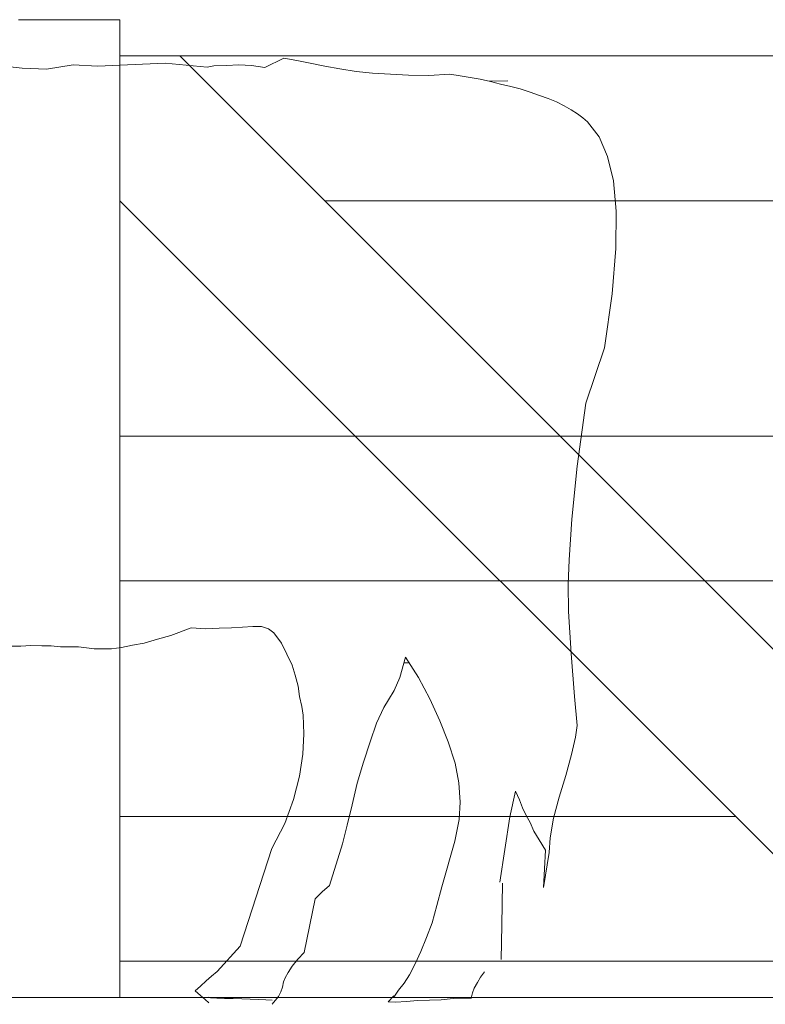
# Model space of a CAD drawing. Units: millimetres. Extents: x 23574 to 73810, y 9783 to 60209.
# Drawn here: x 54814 to 54917, y 58021 to 58156 of the extents above; entities that cross this region are included whole.
import ezdxf

# ---------------------------------------------------------------- set-up
doc = ezdxf.new("R2010")
doc.units = ezdxf.units.MM
doc.layers.add('pogled', color=7, linetype='Continuous', lineweight=5, true_color=0x8db1c3)

msp = doc.modelspace()

# ---------------------------------------------------------------- linework, layer by layer
at = {"layer": 'pogled'}
for p, q in [((54850.21, 58151.17), (54847.591, 58149.878)), ((54850.21, 58151.17), (54847.591, 58149.878)), ((54850.21, 58151.17), (54847.591, 58149.878)), ((54850.21, 58151.17), (54847.591, 58149.878)), ((54852.039, 58150.824), (54850.21, 58151.17)), ((54852.039, 58150.824), (54850.21, 58151.17)), ((54852.039, 58150.824), (54850.21, 58151.17)), ((54852.039, 58150.824), (54850.21, 58151.17)), ((54814.106, 58149.768), (54810.659, 58150.133)), ((54814.106, 58149.768), (54810.659, 58150.133)), ((54814.106, 58149.768), (54810.659, 58150.133)), ((54814.106, 58149.768), (54810.659, 58150.133)), ((54817.448, 58149.62), (54814.106, 58149.768)), ((54817.448, 58149.62), (54814.106, 58149.768)), ((54817.448, 58149.62), (54814.106, 58149.768)), ((54817.448, 58149.62), (54814.106, 58149.768)), ((54821.135, 58150.223), (54817.448, 58149.62)), ((54821.135, 58150.223), (54817.448, 58149.62)), ((54821.135, 58150.223), (54817.448, 58149.62)), ((54821.135, 58150.223), (54817.448, 58149.62)), ((54824.502, 58150.054), (54821.135, 58150.223)), ((54824.502, 58150.054), (54821.135, 58150.223)), ((54824.502, 58150.054), (54821.135, 58150.223)), ((54824.502, 58150.054), (54821.135, 58150.223)), ((54833.844, 58150.474), (54824.502, 58150.054)), ((54833.844, 58150.474), (54824.502, 58150.054)), ((54833.844, 58150.474), (54824.502, 58150.054)), ((54833.844, 58150.474), (54824.502, 58150.054)), ((54824.502, 58150.054), (54824.502, 58150.054)), ((54824.502, 58150.054), (54824.502, 58150.054)), ((54824.502, 58150.054), (54824.502, 58150.054)), ((54824.502, 58150.054), (54824.502, 58150.054)), ((54824.502, 58150.054), (54824.502, 58150.054)), ((54824.502, 58150.054), (54824.502, 58150.054)), ((54824.502, 58150.054), (54824.502, 58150.054)), ((54824.502, 58150.054), (54824.502, 58150.054)), ((54824.502, 58150.054), (54824.502, 58150.054)), ((54824.502, 58150.054), (54824.502, 58150.054)), ((54824.502, 58150.054), (54824.502, 58150.054)), ((54824.502, 58150.054), (54824.502, 58150.054)), ((54824.502, 58150.054), (54824.502, 58150.054)), ((54824.502, 58150.054), (54824.502, 58150.054)), ((54824.502, 58150.054), (54824.502, 58150.054)), ((54824.502, 58150.054), (54824.502, 58150.054)), ((54824.502, 58150.054), (54824.502, 58150.054)), ((54824.502, 58150.054), (54824.502, 58150.054)), ((54824.502, 58150.054), (54824.502, 58150.054)), ((54824.502, 58150.054), (54824.502, 58150.054)), ((54824.502, 58150.054), (54824.502, 58150.054)), ((54824.502, 58150.054), (54824.502, 58150.054)), ((54824.502, 58150.054), (54824.502, 58150.054)), ((54824.502, 58150.054), (54824.502, 58150.054)), ((54839.664, 58149.919), (54833.844, 58150.474)), ((54833.844, 58150.474), (54833.844, 58150.474)), ((54833.844, 58150.474), (54833.844, 58150.474)), ((54839.664, 58149.919), (54833.844, 58150.474)), ((54839.664, 58149.919), (54833.844, 58150.474)), ((54833.844, 58150.474), (54833.844, 58150.474)), ((54833.844, 58150.474), (54833.844, 58150.474)), ((54839.664, 58149.919), (54833.844, 58150.474)), ((54840.583, 58150.069), (54839.664, 58149.919)), ((54840.583, 58150.069), (54839.664, 58149.919)), ((54840.583, 58150.069), (54839.664, 58149.919)), ((54840.583, 58150.069), (54839.664, 58149.919)), ((54839.664, 58149.919), (54839.664, 58149.919)), ((54839.664, 58149.919), (54839.664, 58149.919)), ((54839.664, 58149.919), (54839.664, 58149.919)), ((54839.664, 58149.919), (54839.664, 58149.919)), ((54839.664, 58149.919), (54839.664, 58149.919)), ((54839.664, 58149.919), (54839.664, 58149.919)), ((54839.664, 58149.919), (54839.664, 58149.919)), ((54839.664, 58149.919), (54839.664, 58149.919)), ((54839.664, 58149.919), (54839.664, 58149.919)), ((54839.664, 58149.919), (54839.664, 58149.919)), ((54839.664, 58149.919), (54839.664, 58149.919)), ((54839.664, 58149.919), (54839.664, 58149.919)), ((54839.664, 58149.919), (54839.664, 58149.919)), ((54839.664, 58149.919), (54839.664, 58149.919)), ((54839.664, 58149.919), (54839.664, 58149.919)), ((54839.664, 58149.919), (54839.664, 58149.919)), ((54839.664, 58149.919), (54839.664, 58149.919)), ((54839.664, 58149.919), (54839.664, 58149.919)), ((54839.664, 58149.919), (54839.664, 58149.919)), ((54839.664, 58149.919), (54839.664, 58149.919)), ((54842.309, 58150.157), (54840.583, 58150.069)), ((54842.309, 58150.157), (54840.583, 58150.069)), ((54842.309, 58150.157), (54840.583, 58150.069)), ((54842.309, 58150.157), (54840.583, 58150.069)), ((54844.036, 58150.244), (54842.309, 58150.157)), ((54844.036, 58150.244), (54842.309, 58150.157)), ((54844.036, 58150.244), (54842.309, 58150.157)), ((54844.036, 58150.244), (54842.309, 58150.157)), ((54845.76, 58150.115), (54844.036, 58150.244)), ((54845.76, 58150.115), (54844.036, 58150.244)), ((54845.76, 58150.115), (54844.036, 58150.244)), ((54845.76, 58150.115), (54844.036, 58150.244)), ((54847.591, 58149.878), (54845.76, 58150.115)), ((54847.591, 58149.878), (54845.76, 58150.115)), ((54847.591, 58149.878), (54845.76, 58150.115)), ((54847.591, 58149.878), (54845.76, 58150.115)), ((54853.869, 58150.479), (54852.039, 58150.824)), ((54853.869, 58150.479), (54852.039, 58150.824)), ((54853.869, 58150.479), (54852.039, 58150.824)), ((54853.869, 58150.479), (54852.039, 58150.824)), ((54855.912, 58150.023), (54853.869, 58150.479)), ((54855.912, 58150.023), (54853.869, 58150.479)), ((54855.912, 58150.023), (54853.869, 58150.479)), ((54855.912, 58150.023), (54853.869, 58150.479)), ((54857.957, 58149.675), (54855.912, 58150.023)), ((54857.957, 58149.675), (54855.912, 58150.023)), ((54857.957, 58149.675), (54855.912, 58150.023)), ((54857.957, 58149.675), (54855.912, 58150.023)), ((54860.218, 58149.325), (54857.957, 58149.675)), ((54860.218, 58149.325), (54857.957, 58149.675)), ((54860.218, 58149.325), (54857.957, 58149.675)), ((54860.218, 58149.325), (54857.957, 58149.675)), ((54862.48, 58149.082), (54860.218, 58149.325)), ((54862.48, 58149.082), (54860.218, 58149.325)), ((54862.48, 58149.082), (54860.218, 58149.325)), ((54862.48, 58149.082), (54860.218, 58149.325)), ((54864.959, 58148.944), (54862.48, 58149.082)), ((54864.959, 58148.944), (54862.48, 58149.082)), ((54864.959, 58148.944), (54862.48, 58149.082)), ((54864.959, 58148.944), (54862.48, 58149.082)), ((54867.438, 58148.807), (54864.959, 58148.944)), ((54867.438, 58148.807), (54864.959, 58148.944)), ((54867.438, 58148.807), (54864.959, 58148.944)), ((54867.438, 58148.807), (54864.959, 58148.944)), ((54870.242, 58148.773), (54867.438, 58148.807)), ((54870.242, 58148.773), (54867.438, 58148.807)), ((54870.242, 58148.773), (54867.438, 58148.807)), ((54870.242, 58148.773), (54867.438, 58148.807)), ((54873.156, 58148.954), (54870.242, 58148.773)), ((54873.156, 58148.954), (54870.242, 58148.773)), ((54873.156, 58148.954), (54870.242, 58148.773)), ((54873.156, 58148.954), (54870.242, 58148.773)), ((54874.555, 58148.722), (54873.156, 58148.954)), ((54874.555, 58148.722), (54873.156, 58148.954)), ((54874.555, 58148.722), (54873.156, 58148.954)), ((54874.555, 58148.722), (54873.156, 58148.954)), ((54875.954, 58148.489), (54874.555, 58148.722)), ((54875.954, 58148.489), (54874.555, 58148.722)), ((54875.954, 58148.489), (54874.555, 58148.722)), ((54875.954, 58148.489), (54874.555, 58148.722)), ((54877.354, 58148.257), (54875.954, 58148.489)), ((54877.354, 58148.257), (54875.954, 58148.489)), ((54877.354, 58148.257), (54875.954, 58148.489)), ((54877.354, 58148.257), (54875.954, 58148.489)), ((54878.752, 58147.917), (54877.354, 58148.257)), ((54878.752, 58147.917), (54877.354, 58148.257)), ((54878.752, 58147.917), (54877.354, 58148.257)), ((54878.752, 58147.917), (54877.354, 58148.257)), ((54881.14, 58148.009), (54878.61, 58147.951)), ((54881.14, 58148.009), (54878.61, 58147.951)), ((54881.14, 58148.009), (54878.61, 58147.951)), ((54881.14, 58148.009), (54878.61, 58147.951)), ((54880.15, 58147.576), (54878.752, 58147.917)), ((54880.15, 58147.576), (54878.752, 58147.917)), ((54880.15, 58147.576), (54878.752, 58147.917)), ((54880.15, 58147.576), (54878.752, 58147.917)), ((54881.548, 58147.236), (54880.15, 58147.576)), ((54881.548, 58147.236), (54880.15, 58147.576)), ((54881.548, 58147.236), (54880.15, 58147.576)), ((54881.548, 58147.236), (54880.15, 58147.576)), ((54882.838, 58146.897), (54881.548, 58147.236)), ((54882.838, 58146.897), (54881.548, 58147.236)), ((54882.838, 58146.897), (54881.548, 58147.236)), ((54882.838, 58146.897), (54881.548, 58147.236)), ((54884.234, 58146.449), (54882.838, 58146.897)), ((54884.234, 58146.449), (54882.838, 58146.897)), ((54884.234, 58146.449), (54882.838, 58146.897)), ((54884.234, 58146.449), (54882.838, 58146.897)), ((54885.523, 58146.002), (54884.234, 58146.449)), ((54885.523, 58146.002), (54884.234, 58146.449)), ((54885.523, 58146.002), (54884.234, 58146.449)), ((54885.523, 58146.002), (54884.234, 58146.449)), ((54886.704, 58145.557), (54885.523, 58146.002)), ((54886.704, 58145.557), (54885.523, 58146.002)), ((54886.704, 58145.557), (54885.523, 58146.002)), ((54886.704, 58145.557), (54885.523, 58146.002)), ((54887.885, 58145.111), (54886.704, 58145.557)), ((54887.885, 58145.111), (54886.704, 58145.557)), ((54887.885, 58145.111), (54886.704, 58145.557)), ((54887.885, 58145.111), (54886.704, 58145.557)), ((54888.957, 58144.559), (54887.885, 58145.111)), ((54888.957, 58144.559), (54887.885, 58145.111)), ((54888.957, 58144.559), (54887.885, 58145.111)), ((54888.957, 58144.559), (54887.885, 58145.111)), ((54889.921, 58144.008), (54888.957, 58144.559)), ((54889.921, 58144.008), (54888.957, 58144.559)), ((54889.921, 58144.008), (54888.957, 58144.559)), ((54889.921, 58144.008), (54888.957, 58144.559)), ((54890.778, 58143.459), (54889.921, 58144.008)), ((54890.778, 58143.459), (54889.921, 58144.008)), ((54890.778, 58143.459), (54889.921, 58144.008)), ((54890.778, 58143.459), (54889.921, 58144.008)), ((54891.526, 58142.911), (54890.778, 58143.459)), ((54891.526, 58142.911), (54890.778, 58143.459)), ((54891.526, 58142.911), (54890.778, 58143.459)), ((54891.526, 58142.911), (54890.778, 58143.459)), ((54892.167, 58142.364), (54891.526, 58142.911)), ((54892.167, 58142.364), (54891.526, 58142.911)), ((54892.167, 58142.364), (54891.526, 58142.911)), ((54892.167, 58142.364), (54891.526, 58142.911)), ((54893.76, 58140.296), (54892.167, 58142.364)), ((54893.76, 58140.296), (54892.167, 58142.364)), ((54893.76, 58140.296), (54892.167, 58142.364)), ((54893.76, 58140.296), (54892.167, 58142.364)), ((54894.914, 58137.586), (54893.76, 58140.296)), ((54894.914, 58137.586), (54893.76, 58140.296)), ((54894.914, 58137.586), (54893.76, 58140.296)), ((54894.914, 58137.586), (54893.76, 58140.296)), ((54895.736, 58134.232), (54894.914, 58137.586)), ((54895.736, 58134.232), (54894.914, 58137.586)), ((54895.736, 58134.232), (54894.914, 58137.586)), ((54895.736, 58134.232), (54894.914, 58137.586)), ((54896.117, 58130.022), (54895.736, 58134.232)), ((54896.117, 58130.022), (54895.736, 58134.232)), ((54896.117, 58130.022), (54895.736, 58134.232)), ((54896.117, 58130.022), (54895.736, 58134.232)), ((54896.055, 58124.846), (54896.117, 58130.022)), ((54896.055, 58124.846), (54896.117, 58130.022)), ((54896.055, 58124.846), (54896.117, 58130.022)), ((54896.055, 58124.846), (54896.117, 58130.022)), ((54895.549, 58118.596), (54896.055, 58124.846)), ((54895.549, 58118.596), (54896.055, 58124.846)), ((54895.549, 58118.596), (54896.055, 58124.846)), ((54895.549, 58118.596), (54896.055, 58124.846)), ((54894.49, 58111.167), (54895.549, 58118.596)), ((54894.49, 58111.167), (54895.549, 58118.596)), ((54894.49, 58111.167), (54895.549, 58118.596)), ((54894.49, 58111.167), (54895.549, 58118.596)), ((54891.929, 58103.528), (54894.49, 58111.167)), ((54891.929, 58103.528), (54894.49, 58111.167)), ((54891.929, 58103.528), (54894.49, 58111.167)), ((54891.929, 58103.528), (54894.49, 58111.167)), ((54890.746, 58094.806), (54891.929, 58103.528)), ((54890.746, 58094.806), (54891.929, 58103.528)), ((54890.746, 58094.806), (54891.929, 58103.528)), ((54890.746, 58094.806), (54891.929, 58103.528)), ((54890.012, 58087.481), (54890.746, 58094.806)), ((54890.012, 58087.481), (54890.746, 58094.806)), ((54890.012, 58087.481), (54890.746, 58094.806)), ((54890.012, 58087.481), (54890.746, 58094.806)), ((54889.621, 58081.878), (54890.012, 58087.481)), ((54889.621, 58081.878), (54890.012, 58087.481)), ((54889.621, 58081.878), (54890.012, 58087.481)), ((54889.621, 58081.878), (54890.012, 58087.481)), ((54889.473, 58078.536), (54889.621, 58081.878)), ((54889.473, 58078.536), (54889.621, 58081.878)), ((54889.473, 58078.536), (54889.621, 58081.878)), ((54889.473, 58078.536), (54889.621, 58081.878)), ((54889.536, 58074.761), (54889.473, 58078.536)), ((54889.536, 58074.761), (54889.473, 58078.536)), ((54889.536, 58074.761), (54889.473, 58078.536)), ((54889.536, 58074.761), (54889.473, 58078.536)), ((54889.898, 58068.932), (54889.536, 58074.761)), ((54889.898, 58068.932), (54889.536, 58074.761)), ((54889.898, 58068.932), (54889.536, 58074.761)), ((54889.898, 58068.932), (54889.536, 58074.761)), ((54834.643, 58071.426), (54837.417, 58072.472)), ((54834.643, 58071.426), (54837.417, 58072.472)), ((54834.643, 58071.426), (54837.417, 58072.472)), ((54834.643, 58071.426), (54837.417, 58072.472)), ((54837.417, 58072.472), (54837.417, 58072.472)), ((54837.417, 58072.472), (54837.417, 58072.472)), ((54837.417, 58072.472), (54837.417, 58072.472)), ((54837.417, 58072.472), (54837.417, 58072.472)), ((54837.417, 58072.472), (54837.417, 58072.472)), ((54837.417, 58072.472), (54837.417, 58072.472)), ((54837.417, 58072.472), (54837.417, 58072.472)), ((54837.417, 58072.472), (54837.417, 58072.472)), ((54837.417, 58072.472), (54837.417, 58072.472)), ((54837.417, 58072.472), (54837.417, 58072.472)), ((54837.417, 58072.472), (54837.417, 58072.472)), ((54837.417, 58072.472), (54837.417, 58072.472)), ((54837.417, 58072.472), (54837.417, 58072.472)), ((54837.417, 58072.472), (54837.417, 58072.472)), ((54837.417, 58072.472), (54837.417, 58072.472)), ((54837.417, 58072.472), (54837.417, 58072.472)), ((54837.417, 58072.472), (54839.464, 58072.339)), ((54837.417, 58072.472), (54839.464, 58072.339)), ((54837.417, 58072.472), (54837.417, 58072.472)), ((54837.417, 58072.472), (54837.417, 58072.472)), ((54837.417, 58072.472), (54837.417, 58072.472)), ((54837.417, 58072.472), (54837.417, 58072.472)), ((54837.417, 58072.472), (54837.417, 58072.472)), ((54837.417, 58072.472), (54837.417, 58072.472)), ((54837.417, 58072.472), (54837.417, 58072.472)), ((54837.417, 58072.472), (54837.417, 58072.472)), ((54837.417, 58072.472), (54837.417, 58072.472)), ((54837.417, 58072.472), (54837.417, 58072.472)), ((54837.417, 58072.472), (54837.417, 58072.472)), ((54837.417, 58072.472), (54837.417, 58072.472)), ((54837.417, 58072.472), (54837.417, 58072.472)), ((54837.417, 58072.472), (54837.417, 58072.472)), ((54837.417, 58072.472), (54837.417, 58072.472)), ((54837.417, 58072.472), (54837.417, 58072.472)), ((54837.417, 58072.472), (54837.417, 58072.472)), ((54837.417, 58072.472), (54837.417, 58072.472)), ((54837.417, 58072.472), (54837.417, 58072.472)), ((54837.417, 58072.472), (54837.417, 58072.472)), ((54837.417, 58072.472), (54837.417, 58072.472)), ((54837.417, 58072.472), (54837.417, 58072.472)), ((54837.417, 58072.472), (54837.417, 58072.472)), ((54837.417, 58072.472), (54837.417, 58072.472)), ((54837.417, 58072.472), (54837.417, 58072.472)), ((54837.417, 58072.472), (54837.417, 58072.472)), ((54837.417, 58072.472), (54837.417, 58072.472)), ((54837.417, 58072.472), (54837.417, 58072.472)), ((54837.417, 58072.472), (54837.417, 58072.472)), ((54837.417, 58072.472), (54837.417, 58072.472)), ((54837.417, 58072.472), (54837.417, 58072.472)), ((54837.417, 58072.472), (54837.417, 58072.472)), ((54837.417, 58072.472), (54839.464, 58072.339)), ((54837.417, 58072.472), (54839.464, 58072.339)), ((54837.417, 58072.472), (54837.417, 58072.472)), ((54837.417, 58072.472), (54837.417, 58072.472)), ((54837.417, 58072.472), (54837.417, 58072.472)), ((54837.417, 58072.472), (54837.417, 58072.472)), ((54837.417, 58072.472), (54837.417, 58072.472)), ((54837.417, 58072.472), (54837.417, 58072.472)), ((54837.417, 58072.472), (54837.417, 58072.472)), ((54837.417, 58072.472), (54837.417, 58072.472)), ((54837.417, 58072.472), (54837.417, 58072.472)), ((54837.417, 58072.472), (54837.417, 58072.472)), ((54837.417, 58072.472), (54837.417, 58072.472)), ((54837.417, 58072.472), (54837.417, 58072.472)), ((54837.417, 58072.472), (54837.417, 58072.472)), ((54837.417, 58072.472), (54837.417, 58072.472)), ((54837.417, 58072.472), (54837.417, 58072.472)), ((54837.417, 58072.472), (54837.417, 58072.472)), ((54839.464, 58072.339), (54841.299, 58072.425)), ((54839.464, 58072.339), (54841.299, 58072.425)), ((54839.464, 58072.339), (54841.299, 58072.425)), ((54839.464, 58072.339), (54841.299, 58072.425)), ((54841.299, 58072.425), (54843.026, 58072.512)), ((54841.299, 58072.425), (54843.026, 58072.512)), ((54841.299, 58072.425), (54843.026, 58072.512)), ((54841.299, 58072.425), (54843.026, 58072.512)), ((54843.026, 58072.512), (54844.537, 58072.602)), ((54843.026, 58072.512), (54844.537, 58072.602)), ((54843.026, 58072.512), (54844.537, 58072.602)), ((54843.026, 58072.512), (54844.537, 58072.602)), ((54844.537, 58072.602), (54845.94, 58072.693)), ((54844.537, 58072.602), (54845.94, 58072.693)), ((54844.537, 58072.602), (54845.94, 58072.693)), ((54844.537, 58072.602), (54845.94, 58072.693)), ((54845.94, 58072.693), (54847.126, 58072.679)), ((54845.94, 58072.693), (54847.126, 58072.679)), ((54845.94, 58072.693), (54847.126, 58072.679)), ((54845.94, 58072.693), (54847.126, 58072.679)), ((54847.126, 58072.679), (54848.093, 58072.344)), ((54847.126, 58072.679), (54848.093, 58072.344)), ((54847.126, 58072.679), (54848.093, 58072.344)), ((54847.126, 58072.679), (54848.093, 58072.344)), ((54848.093, 58072.344), (54848.841, 58071.796)), ((54848.093, 58072.344), (54848.841, 58071.796)), ((54848.093, 58072.344), (54848.841, 58071.796)), ((54848.093, 58072.344), (54848.841, 58071.796)), ((54830.964, 58070.392), (54832.804, 58070.909)), ((54830.964, 58070.392), (54832.804, 58070.909)), ((54830.964, 58070.392), (54832.804, 58070.909)), ((54830.964, 58070.392), (54832.804, 58070.909)), ((54832.804, 58070.909), (54834.643, 58071.426)), ((54832.804, 58070.909), (54834.643, 58071.426)), ((54832.804, 58070.909), (54834.643, 58071.426)), ((54832.804, 58070.909), (54834.643, 58071.426)), ((54848.841, 58071.796), (54849.903, 58070.381)), ((54848.841, 58071.796), (54849.903, 58070.381)), ((54848.841, 58071.796), (54849.903, 58070.381)), ((54848.841, 58071.796), (54849.903, 58070.381)), ((54812.409, 58069.966), (54813.918, 58069.948)), ((54812.409, 58069.966), (54813.918, 58069.948)), ((54812.409, 58069.966), (54813.918, 58069.948)), ((54812.409, 58069.966), (54813.918, 58069.948)), ((54813.918, 58069.948), (54815.321, 58070.039)), ((54813.918, 58069.948), (54815.321, 58070.039)), ((54813.918, 58069.948), (54815.321, 58070.039)), ((54813.918, 58069.948), (54815.321, 58070.039)), ((54815.321, 58070.039), (54816.831, 58070.021)), ((54815.321, 58070.039), (54816.831, 58070.021)), ((54815.321, 58070.039), (54816.831, 58070.021)), ((54815.321, 58070.039), (54816.831, 58070.021)), ((54816.831, 58070.021), (54818.125, 58070.006)), ((54816.831, 58070.021), (54818.125, 58070.006)), ((54816.831, 58070.021), (54818.125, 58070.006)), ((54816.831, 58070.021), (54818.125, 58070.006)), ((54818.125, 58070.006), (54819.418, 58069.883)), ((54818.125, 58070.006), (54819.418, 58069.883)), ((54818.125, 58070.006), (54819.418, 58069.883)), ((54818.125, 58070.006), (54819.418, 58069.883)), ((54819.418, 58069.883), (54820.712, 58069.867)), ((54819.418, 58069.883), (54820.712, 58069.867)), ((54819.418, 58069.883), (54820.712, 58069.867)), ((54819.418, 58069.883), (54820.712, 58069.867)), ((54820.712, 58069.867), (54821.898, 58069.853)), ((54820.712, 58069.867), (54821.898, 58069.853)), ((54820.712, 58069.867), (54821.898, 58069.853)), ((54820.712, 58069.867), (54821.898, 58069.853)), ((54821.898, 58069.853), (54822.975, 58069.732)), ((54821.898, 58069.853), (54822.975, 58069.732)), ((54821.898, 58069.853), (54822.975, 58069.732)), ((54821.898, 58069.853), (54822.975, 58069.732)), ((54822.975, 58069.732), (54824.052, 58069.612)), ((54822.975, 58069.732), (54824.052, 58069.612)), ((54822.975, 58069.732), (54824.052, 58069.612)), ((54822.975, 58069.732), (54824.052, 58069.612)), ((54824.052, 58069.612), (54825.131, 58069.599)), ((54824.052, 58069.612), (54825.131, 58069.599)), ((54824.052, 58069.612), (54825.131, 58069.599)), ((54824.052, 58069.612), (54825.131, 58069.599)), ((54825.131, 58069.599), (54826.425, 58069.583)), ((54825.131, 58069.599), (54826.425, 58069.583)), ((54825.131, 58069.599), (54826.425, 58069.583)), ((54825.131, 58069.599), (54826.425, 58069.583)), ((54826.425, 58069.583), (54827.829, 58069.782)), ((54826.425, 58069.583), (54827.829, 58069.782)), ((54826.425, 58069.583), (54827.829, 58069.782)), ((54826.425, 58069.583), (54827.829, 58069.782)), ((54827.829, 58069.782), (54829.343, 58070.088)), ((54827.829, 58069.782), (54829.343, 58070.088)), ((54827.829, 58069.782), (54829.343, 58070.088)), ((54827.829, 58069.782), (54829.343, 58070.088)), ((54829.343, 58070.088), (54830.964, 58070.392)), ((54829.343, 58070.088), (54830.964, 58070.392)), ((54829.343, 58070.088), (54830.964, 58070.392)), ((54829.343, 58070.088), (54830.964, 58070.392)), ((54849.903, 58070.381), (54850.639, 58068.862)), ((54849.903, 58070.381), (54850.639, 58068.862)), ((54849.903, 58070.381), (54850.639, 58068.862)), ((54849.903, 58070.381), (54850.639, 58068.862)), ((54850.639, 58068.862), (54851.376, 58067.344)), ((54850.639, 58068.862), (54851.376, 58067.344)), ((54850.639, 58068.862), (54851.376, 58067.344)), ((54850.639, 58068.862), (54851.376, 58067.344)), ((54866.239, 58065.656), (54867.028, 58068.451)), ((54866.239, 58065.656), (54867.028, 58068.451)), ((54866.239, 58065.656), (54867.028, 58068.451)), ((54866.239, 58065.656), (54867.028, 58068.451)), ((54867.028, 58068.451), (54868.827, 58065.625)), ((54867.028, 58068.451), (54868.827, 58065.625)), ((54867.028, 58068.451), (54868.827, 58065.625)), ((54867.028, 58068.451), (54868.827, 58065.625)), ((54890.366, 58062.995), (54889.898, 58068.932)), ((54890.366, 58062.995), (54889.898, 58068.932)), ((54890.366, 58062.995), (54889.898, 58068.932)), ((54890.366, 58062.995), (54889.898, 58068.932)), ((54851.376, 58067.344), (54851.791, 58065.937)), ((54851.376, 58067.344), (54851.791, 58065.937)), ((54851.376, 58067.344), (54851.791, 58065.937)), ((54851.376, 58067.344), (54851.791, 58065.937)), ((54867.522, 58067.676), (54866.804, 58067.659)), ((54867.522, 58067.676), (54866.804, 58067.659)), ((54867.522, 58067.676), (54866.804, 58067.659)), ((54867.522, 58067.676), (54866.804, 58067.659)), ((54851.791, 58065.937), (54852.204, 58064.422)), ((54851.791, 58065.937), (54852.204, 58064.422)), ((54851.791, 58065.937), (54852.204, 58064.422)), ((54851.791, 58065.937), (54852.204, 58064.422)), ((54865.463, 58063.832), (54866.239, 58065.656)), ((54865.463, 58063.832), (54866.239, 58065.656)), ((54865.463, 58063.832), (54866.239, 58065.656)), ((54865.463, 58063.832), (54866.239, 58065.656)), ((54868.827, 58065.625), (54870.41, 58062.694)), ((54868.827, 58065.625), (54870.41, 58062.694)), ((54868.827, 58065.625), (54870.41, 58062.694)), ((54868.827, 58065.625), (54870.41, 58062.694)), ((54852.204, 58064.422), (54852.403, 58063.017)), ((54852.204, 58064.422), (54852.403, 58063.017)), ((54852.204, 58064.422), (54852.403, 58063.017)), ((54852.204, 58064.422), (54852.403, 58063.017)), ((54852.403, 58063.017), (54852.71, 58061.612)), ((54852.403, 58063.017), (54852.71, 58061.612)), ((54852.403, 58063.017), (54852.71, 58061.612)), ((54852.403, 58063.017), (54852.71, 58061.612)), ((54864.692, 58062.547), (54865.463, 58063.832)), ((54864.692, 58062.547), (54865.463, 58063.832)), ((54864.692, 58062.547), (54865.463, 58063.832)), ((54864.692, 58062.547), (54865.463, 58063.832)), ((54890.75, 58059), (54890.366, 58062.995)), ((54890.75, 58059), (54890.366, 58062.995)), ((54890.75, 58059), (54890.366, 58062.995)), ((54890.75, 58059), (54890.366, 58062.995)), ((54852.71, 58061.612), (54852.911, 58060.423)), ((54852.71, 58061.612), (54852.911, 58060.423)), ((54852.71, 58061.612), (54852.911, 58060.423)), ((54852.71, 58061.612), (54852.911, 58060.423)), ((54863.036, 58059.331), (54864.032, 58061.476)), ((54863.036, 58059.331), (54864.032, 58061.476)), ((54863.036, 58059.331), (54864.032, 58061.476)), ((54863.036, 58059.331), (54864.032, 58061.476)), ((54864.032, 58061.476), (54864.692, 58062.547)), ((54864.032, 58061.476), (54864.692, 58062.547)), ((54864.032, 58061.476), (54864.692, 58062.547)), ((54864.032, 58061.476), (54864.692, 58062.547)), ((54870.41, 58062.694), (54871.776, 58059.658)), ((54870.41, 58062.694), (54871.776, 58059.658)), ((54870.41, 58062.694), (54871.776, 58059.658)), ((54870.41, 58062.694), (54871.776, 58059.658)), ((54852.911, 58060.423), (54852.988, 58057.834)), ((54852.911, 58060.423), (54852.911, 58060.423)), ((54852.911, 58060.423), (54852.911, 58060.423)), ((54852.911, 58060.423), (54852.988, 58057.834)), ((54852.911, 58060.423), (54852.988, 58057.834)), ((54852.911, 58060.423), (54852.911, 58060.423)), ((54852.911, 58060.423), (54852.911, 58060.423)), ((54852.911, 58060.423), (54852.988, 58057.834)), ((54862.143, 58056.753), (54863.036, 58059.331)), ((54862.143, 58056.753), (54863.036, 58059.331)), ((54862.143, 58056.753), (54863.036, 58059.331)), ((54862.143, 58056.753), (54863.036, 58059.331)), ((54871.776, 58059.658), (54872.927, 58056.732)), ((54871.776, 58059.658), (54872.927, 58056.732)), ((54871.776, 58059.658), (54872.927, 58056.732)), ((54871.776, 58059.658), (54872.927, 58056.732)), ((54890.515, 58057.385), (54890.75, 58059)), ((54890.515, 58057.385), (54890.75, 58059)), ((54890.515, 58057.385), (54890.75, 58059)), ((54890.515, 58057.385), (54890.75, 58059)), ((54852.988, 58057.834), (54852.847, 58055.031)), ((54852.988, 58057.834), (54852.847, 58055.031)), ((54852.988, 58057.834), (54852.847, 58055.031)), ((54852.988, 58057.834), (54852.847, 58055.031)), ((54889.947, 58055.019), (54890.515, 58057.385)), ((54889.947, 58055.019), (54890.515, 58057.385)), ((54889.947, 58055.019), (54890.515, 58057.385)), ((54889.947, 58055.019), (54890.515, 58057.385)), ((54861.246, 58053.96), (54862.143, 58056.753)), ((54861.246, 58053.96), (54862.143, 58056.753)), ((54861.246, 58053.96), (54862.143, 58056.753)), ((54861.246, 58053.96), (54862.143, 58056.753)), ((54872.927, 58056.732), (54873.863, 58053.809)), ((54872.927, 58056.732), (54873.863, 58053.809)), ((54872.927, 58056.732), (54873.863, 58053.809)), ((54872.927, 58056.732), (54873.863, 58053.809)), ((54852.847, 58055.031), (54852.379, 58052.017)), ((54852.847, 58055.031), (54852.379, 58052.017)), ((54852.847, 58055.031), (54852.379, 58052.017)), ((54852.847, 58055.031), (54852.379, 58052.017)), ((54889.158, 58052.116), (54889.947, 58055.019)), ((54889.158, 58052.116), (54889.947, 58055.019)), ((54889.158, 58052.116), (54889.947, 58055.019)), ((54889.158, 58052.116), (54889.947, 58055.019)), ((54860.349, 58051.059), (54861.246, 58053.96)), ((54860.349, 58051.059), (54861.246, 58053.96)), ((54860.349, 58051.059), (54861.246, 58053.96)), ((54860.349, 58051.059), (54861.246, 58053.96)), ((54873.863, 58053.809), (54874.37, 58051.107)), ((54873.863, 58053.809), (54874.37, 58051.107)), ((54873.863, 58053.809), (54874.37, 58051.107)), ((54873.863, 58053.809), (54874.37, 58051.107)), ((54852.379, 58052.017), (54851.586, 58048.791)), ((54852.379, 58052.017), (54851.586, 58048.791)), ((54852.379, 58052.017), (54851.586, 58048.791)), ((54852.379, 58052.017), (54851.586, 58048.791)), ((54888.259, 58049.107), (54889.158, 58052.116)), ((54888.259, 58049.107), (54889.158, 58052.116)), ((54888.259, 58049.107), (54889.158, 58052.116)), ((54888.259, 58049.107), (54889.158, 58052.116)), ((54859.666, 58048.047), (54860.349, 58051.059)), ((54859.666, 58048.047), (54860.349, 58051.059)), ((54859.666, 58048.047), (54860.349, 58051.059)), ((54859.666, 58048.047), (54860.349, 58051.059)), ((54874.37, 58051.107), (54874.553, 58048.408)), ((54874.37, 58051.107), (54874.553, 58048.408)), ((54874.37, 58051.107), (54874.553, 58048.408)), ((54874.37, 58051.107), (54874.553, 58048.408)), ((54881.432, 58046.385), (54882.229, 58049.934)), ((54881.432, 58046.385), (54882.229, 58049.934)), ((54881.432, 58046.385), (54882.229, 58049.934)), ((54881.432, 58046.385), (54882.229, 58049.934)), ((54882.229, 58049.934), (54882.754, 58048.742)), ((54882.229, 58049.934), (54882.754, 58048.742)), ((54882.229, 58049.934), (54882.754, 58048.742)), ((54882.229, 58049.934), (54882.754, 58048.742)), ((54851.586, 58048.791), (54850.36, 58045.462)), ((54851.586, 58048.791), (54850.36, 58045.462)), ((54851.586, 58048.791), (54850.36, 58045.462)), ((54851.586, 58048.791), (54850.36, 58045.462)), ((54858.985, 58045.251), (54859.666, 58048.047)), ((54858.985, 58045.251), (54859.666, 58048.047)), ((54858.985, 58045.251), (54859.666, 58048.047)), ((54858.985, 58045.251), (54859.666, 58048.047)), ((54874.553, 58048.408), (54874.417, 58046.037)), ((54874.553, 58048.408), (54874.417, 58046.037)), ((54874.553, 58048.408), (54874.417, 58046.037)), ((54874.553, 58048.408), (54874.417, 58046.037)), ((54882.754, 58048.742), (54883.173, 58047.658)), ((54882.754, 58048.742), (54883.173, 58047.658)), ((54882.754, 58048.742), (54883.173, 58047.658)), ((54882.754, 58048.742), (54883.173, 58047.658)), ((54887.469, 58046.205), (54888.259, 58049.107)), ((54887.469, 58046.205), (54888.259, 58049.107)), ((54887.469, 58046.205), (54888.259, 58049.107)), ((54887.469, 58046.205), (54888.259, 58049.107)), ((54883.173, 58047.658), (54883.699, 58046.573)), ((54883.173, 58047.658), (54883.699, 58046.573)), ((54883.173, 58047.658), (54883.699, 58046.573)), ((54883.173, 58047.658), (54883.699, 58046.573)), ((54883.699, 58046.573), (54884.226, 58045.597)), ((54883.699, 58046.573), (54884.226, 58045.597)), ((54883.699, 58046.573), (54884.226, 58045.597)), ((54883.699, 58046.573), (54884.226, 58045.597)), ((54850.36, 58045.462), (54848.593, 58042.032)), ((54850.36, 58045.462), (54848.593, 58042.032)), ((54850.36, 58045.462), (54848.593, 58042.032)), ((54850.36, 58045.462), (54848.593, 58042.032)), ((54858.307, 58042.671), (54858.985, 58045.251)), ((54858.307, 58042.671), (54858.985, 58045.251)), ((54858.307, 58042.671), (54858.985, 58045.251)), ((54858.307, 58042.671), (54858.985, 58045.251)), ((54874.417, 58046.037), (54873.842, 58043.024)), ((54874.417, 58046.037), (54873.842, 58043.024)), ((54874.417, 58046.037), (54873.842, 58043.024)), ((54874.417, 58046.037), (54873.842, 58043.024)), ((54880.041, 58037.379), (54881.432, 58046.385)), ((54880.041, 58037.379), (54881.432, 58046.385)), ((54880.041, 58037.379), (54881.432, 58046.385)), ((54880.041, 58037.379), (54881.432, 58046.385)), ((54884.226, 58045.597), (54884.751, 58044.404)), ((54884.226, 58045.597), (54884.751, 58044.404)), ((54884.226, 58045.597), (54884.751, 58044.404)), ((54884.226, 58045.597), (54884.751, 58044.404)), ((54887.006, 58043.514), (54887.469, 58046.205)), ((54887.006, 58043.514), (54887.469, 58046.205)), ((54887.006, 58043.514), (54887.469, 58046.205)), ((54887.006, 58043.514), (54887.469, 58046.205)), ((54884.751, 58044.404), (54885.492, 58043.209)), ((54884.751, 58044.404), (54885.492, 58043.209)), ((54884.751, 58044.404), (54885.492, 58043.209)), ((54884.751, 58044.404), (54885.492, 58043.209)), ((54856.524, 58036.905), (54858.307, 58042.671)), ((54856.524, 58036.905), (54858.307, 58042.671)), ((54856.524, 58036.905), (54858.307, 58042.671)), ((54856.524, 58036.905), (54858.307, 58042.671)), ((54873.842, 58043.024), (54872.052, 58036.719)), ((54873.842, 58043.024), (54872.052, 58036.719)), ((54873.842, 58043.024), (54872.052, 58036.719)), ((54873.842, 58043.024), (54872.052, 58036.719)), ((54885.492, 58043.209), (54886.338, 58041.796)), ((54885.492, 58043.209), (54886.338, 58041.796)), ((54885.492, 58043.209), (54886.338, 58041.796)), ((54885.492, 58043.209), (54886.338, 58041.796)), ((54886.873, 58041.467), (54887.006, 58043.514)), ((54886.873, 58041.467), (54887.006, 58043.514)), ((54886.873, 58041.467), (54887.006, 58043.514)), ((54886.873, 58041.467), (54887.006, 58043.514)), ((54848.593, 58042.032), (54844.188, 58028.545)), ((54848.593, 58042.032), (54844.188, 58028.545)), ((54848.593, 58042.032), (54844.188, 58028.545)), ((54848.593, 58042.032), (54844.188, 58028.545)), ((54886.338, 58041.796), (54886.072, 58036.659)), ((54886.338, 58041.796), (54886.072, 58036.659)), ((54886.338, 58041.796), (54886.072, 58036.659)), ((54886.338, 58041.796), (54886.072, 58036.659)), ((54886.072, 58036.659), (54886.873, 58041.467)), ((54886.072, 58036.659), (54886.873, 58041.467)), ((54886.072, 58036.659), (54886.873, 58041.467)), ((54886.072, 58036.659), (54886.873, 58041.467)), ((54880.315, 58031.424), (54880.41, 58037.248)), ((54880.315, 58031.424), (54880.41, 58037.248)), ((54880.315, 58031.424), (54880.41, 58037.248)), ((54880.315, 58031.424), (54880.41, 58037.248)), ((54854.561, 58035.095), (54855.543, 58036.054)), ((54854.561, 58035.095), (54855.543, 58036.054)), ((54854.561, 58035.095), (54855.543, 58036.054)), ((54854.561, 58035.095), (54855.543, 58036.054)), ((54855.543, 58036.054), (54856.524, 58036.905)), ((54855.543, 58036.054), (54856.524, 58036.905)), ((54855.543, 58036.054), (54856.524, 58036.905)), ((54855.543, 58036.054), (54856.524, 58036.905)), ((54872.052, 58036.719), (54871.374, 58034.139)), ((54872.052, 58036.719), (54871.374, 58034.139)), ((54872.052, 58036.719), (54871.374, 58034.139)), ((54872.052, 58036.719), (54871.374, 58034.139)), ((54853.021, 58027.685), (54854.561, 58035.095)), ((54853.021, 58027.685), (54854.561, 58035.095)), ((54853.021, 58027.685), (54854.561, 58035.095)), ((54853.021, 58027.685), (54854.561, 58035.095)), ((54871.374, 58034.139), (54870.699, 58031.774)), ((54871.374, 58034.139), (54870.699, 58031.774)), ((54871.374, 58034.139), (54870.699, 58031.774)), ((54871.374, 58034.139), (54870.699, 58031.774)), ((54870.699, 58031.774), (54869.919, 58029.734)), ((54870.699, 58031.774), (54869.919, 58029.734)), ((54870.699, 58031.774), (54869.919, 58029.734)), ((54870.699, 58031.774), (54869.919, 58029.734)), ((54880.257, 58026.678), (54880.315, 58031.424)), ((54880.257, 58026.678), (54880.315, 58031.424)), ((54880.257, 58026.678), (54880.315, 58031.424)), ((54880.257, 58026.678), (54880.315, 58031.424)), ((54869.919, 58029.734), (54869.141, 58027.802)), ((54869.919, 58029.734), (54869.141, 58027.802)), ((54869.919, 58029.734), (54869.141, 58027.802)), ((54869.919, 58029.734), (54869.141, 58027.802)), ((54844.188, 58028.545), (54841.018, 58025.024)), ((54844.188, 58028.545), (54841.018, 58025.024)), ((54844.188, 58028.545), (54841.018, 58025.024)), ((54844.188, 58028.545), (54841.018, 58025.024)), ((54852.147, 58026.725), (54853.021, 58027.685)), ((54852.147, 58026.725), (54853.021, 58027.685)), ((54852.147, 58026.725), (54853.021, 58027.685)), ((54852.147, 58026.725), (54853.021, 58027.685)), ((54869.141, 58027.802), (54868.366, 58026.086)), ((54869.141, 58027.802), (54868.366, 58026.086)), ((54869.141, 58027.802), (54868.366, 58026.086)), ((54869.141, 58027.802), (54868.366, 58026.086)), ((54851.381, 58025.763), (54852.147, 58026.725)), ((54851.381, 58025.763), (54852.147, 58026.725)), ((54851.381, 58025.763), (54852.147, 58026.725)), ((54851.381, 58025.763), (54852.147, 58026.725)), ((54868.366, 58026.086), (54867.593, 58024.585)), ((54868.366, 58026.086), (54867.593, 58024.585)), ((54868.366, 58026.086), (54867.593, 58024.585)), ((54868.366, 58026.086), (54867.593, 58024.585)), ((54841.018, 58025.024), (54840.256, 58024.386)), ((54841.018, 58025.024), (54840.256, 58024.386)), ((54841.018, 58025.024), (54840.256, 58024.386)), ((54841.018, 58025.024), (54840.256, 58024.386)), ((54850.391, 58024.157), (54850.831, 58024.907)), ((54850.391, 58024.157), (54850.831, 58024.907)), ((54850.391, 58024.157), (54850.831, 58024.907)), ((54850.391, 58024.157), (54850.831, 58024.907)), ((54850.831, 58024.907), (54851.381, 58025.763)), ((54850.831, 58024.907), (54851.381, 58025.763)), ((54850.831, 58024.907), (54851.381, 58025.763)), ((54850.831, 58024.907), (54851.381, 58025.763)), ((54877.403, 58024.252), (54877.952, 58025.001)), ((54877.403, 58024.252), (54877.952, 58025.001)), ((54877.403, 58024.252), (54877.952, 58025.001)), ((54877.403, 58024.252), (54877.952, 58025.001)), ((54839.493, 58023.748), (54838.729, 58023.002)), ((54839.493, 58023.748), (54838.729, 58023.002)), ((54839.493, 58023.748), (54838.729, 58023.002)), ((54839.493, 58023.748), (54838.729, 58023.002)), ((54840.256, 58024.386), (54839.493, 58023.748)), ((54840.256, 58024.386), (54839.493, 58023.748)), ((54840.256, 58024.386), (54839.493, 58023.748)), ((54840.256, 58024.386), (54839.493, 58023.748)), ((54850.052, 58022.867), (54850.169, 58023.62)), ((54850.052, 58022.867), (54850.169, 58023.62)), ((54850.052, 58022.867), (54850.169, 58023.62)), ((54850.052, 58022.867), (54850.169, 58023.62)), ((54850.169, 58023.62), (54850.391, 58024.157)), ((54850.169, 58023.62), (54850.391, 58024.157)), ((54850.169, 58023.62), (54850.391, 58024.157)), ((54850.169, 58023.62), (54850.391, 58024.157)), ((54866.824, 58023.408), (54866.057, 58022.447)), ((54866.824, 58023.408), (54866.057, 58022.447)), ((54866.824, 58023.408), (54866.057, 58022.447)), ((54866.824, 58023.408), (54866.057, 58022.447)), ((54867.593, 58024.585), (54866.824, 58023.408)), ((54867.593, 58024.585), (54866.824, 58023.408)), ((54867.593, 58024.585), (54866.824, 58023.408)), ((54867.593, 58024.585), (54866.824, 58023.408)), ((54876.523, 58022.753), (54876.963, 58023.503)), ((54876.523, 58022.753), (54876.963, 58023.503)), ((54876.523, 58022.753), (54876.963, 58023.503)), ((54876.523, 58022.753), (54876.963, 58023.503)), ((54876.963, 58023.503), (54877.403, 58024.252)), ((54876.963, 58023.503), (54877.403, 58024.252)), ((54876.963, 58023.503), (54877.403, 58024.252)), ((54876.963, 58023.503), (54877.403, 58024.252)), ((54838.729, 58023.002), (54837.967, 58022.364)), ((54838.729, 58023.002), (54837.967, 58022.364)), ((54838.729, 58023.002), (54837.967, 58022.364)), ((54838.729, 58023.002), (54837.967, 58022.364)), ((54837.967, 58022.364), (54838.714, 58021.708)), ((54837.967, 58022.364), (54838.714, 58021.708)), ((54837.967, 58022.364), (54838.714, 58021.708)), ((54837.967, 58022.364), (54838.714, 58021.708)), ((54849.497, 58021.579), (54849.829, 58022.222)), ((54849.497, 58021.579), (54849.829, 58022.222)), ((54849.497, 58021.579), (54849.829, 58022.222)), ((54849.497, 58021.579), (54849.829, 58022.222)), ((54849.829, 58022.222), (54850.052, 58022.867)), ((54849.829, 58022.222), (54850.052, 58022.867)), ((54849.829, 58022.222), (54850.052, 58022.867)), ((54849.829, 58022.222), (54850.052, 58022.867)), ((54866.057, 58022.447), (54865.399, 58021.484)), ((54866.057, 58022.447), (54865.399, 58021.484)), ((54866.057, 58022.447), (54865.399, 58021.484)), ((54866.057, 58022.447), (54865.399, 58021.484)), ((54876.074, 58021.356), (54876.299, 58022.109)), ((54876.074, 58021.356), (54876.299, 58022.109)), ((54876.074, 58021.356), (54876.299, 58022.109)), ((54876.074, 58021.356), (54876.299, 58022.109)), ((54876.299, 58022.109), (54876.523, 58022.753)), ((54876.299, 58022.109), (54876.523, 58022.753)), ((54876.299, 58022.109), (54876.523, 58022.753)), ((54876.299, 58022.109), (54876.523, 58022.753)), ((54838.714, 58021.708), (54839.354, 58021.161)), ((54838.714, 58021.708), (54839.354, 58021.161)), ((54838.714, 58021.708), (54839.354, 58021.161)), ((54838.714, 58021.708), (54839.354, 58021.161)), ((54839.354, 58021.161), (54839.888, 58020.724)), ((54839.354, 58021.161), (54839.888, 58020.724)), ((54839.354, 58021.161), (54839.888, 58020.724)), ((54839.354, 58021.161), (54839.888, 58020.724)), ((54839.886, 58021.519), (54840.098, 58021.404)), ((54839.886, 58021.519), (54840.098, 58021.404)), ((54839.886, 58021.519), (54840.098, 58021.404)), ((54839.886, 58021.519), (54840.098, 58021.404)), ((54840.098, 58021.404), (54840.96, 58021.373)), ((54840.098, 58021.404), (54840.96, 58021.373)), ((54840.098, 58021.404), (54840.96, 58021.373)), ((54840.098, 58021.404), (54840.96, 58021.373)), ((54840.96, 58021.373), (54842.038, 58021.336)), ((54840.96, 58021.373), (54842.038, 58021.336)), ((54840.96, 58021.373), (54842.038, 58021.336)), ((54840.96, 58021.373), (54842.038, 58021.336)), ((54842.038, 58021.336), (54843.223, 58021.294)), ((54842.038, 58021.336), (54843.223, 58021.294)), ((54842.038, 58021.336), (54843.223, 58021.294)), ((54842.038, 58021.336), (54843.223, 58021.294)), ((54843.223, 58021.294), (54844.409, 58021.253)), ((54843.223, 58021.294), (54844.409, 58021.253)), ((54843.223, 58021.294), (54844.409, 58021.253)), ((54843.223, 58021.294), (54844.409, 58021.253)), ((54844.409, 58021.253), (54845.594, 58021.212)), ((54844.409, 58021.253), (54845.594, 58021.212)), ((54844.409, 58021.253), (54845.594, 58021.212)), ((54844.409, 58021.253), (54845.594, 58021.212)), ((54845.594, 58021.212), (54846.78, 58021.17)), ((54845.594, 58021.212), (54846.78, 58021.17)), ((54845.594, 58021.212), (54846.78, 58021.17)), ((54845.594, 58021.212), (54846.78, 58021.17)), ((54846.78, 58021.17), (54847.75, 58021.136)), ((54846.78, 58021.17), (54847.75, 58021.136)), ((54846.78, 58021.17), (54847.75, 58021.136)), ((54846.78, 58021.17), (54847.75, 58021.136)), ((54847.75, 58021.136), (54848.612, 58021.106)), ((54847.75, 58021.136), (54848.612, 58021.106)), ((54847.75, 58021.136), (54848.612, 58021.106)), ((54847.75, 58021.136), (54848.612, 58021.106)), ((54848.622, 58020.511), (54849.497, 58021.579)), ((54848.622, 58020.511), (54849.497, 58021.579)), ((54848.622, 58020.511), (54849.497, 58021.579)), ((54848.622, 58020.511), (54849.497, 58021.579)), ((54865.407, 58021.694), (54864.623, 58020.858)), ((54865.407, 58021.694), (54864.623, 58020.858)), ((54865.407, 58021.694), (54864.623, 58020.858)), ((54865.407, 58021.694), (54864.623, 58020.858)), ((54864.623, 58020.858), (54865.7, 58020.82)), ((54864.623, 58020.858), (54865.7, 58020.82)), ((54864.623, 58020.858), (54865.7, 58020.82)), ((54864.623, 58020.858), (54865.7, 58020.82)), ((54865.7, 58020.82), (54867.105, 58020.879)), ((54865.7, 58020.82), (54867.105, 58020.879)), ((54865.7, 58020.82), (54867.105, 58020.879)), ((54865.7, 58020.82), (54867.105, 58020.879)), ((54867.105, 58020.879), (54868.729, 58021.038)), ((54867.105, 58020.879), (54868.729, 58021.038)), ((54867.105, 58020.879), (54868.729, 58021.038)), ((54867.105, 58020.879), (54868.729, 58021.038)), ((54868.729, 58021.038), (54870.35, 58021.089)), ((54868.729, 58021.038), (54870.35, 58021.089)), ((54868.729, 58021.038), (54870.35, 58021.089)), ((54868.729, 58021.038), (54870.35, 58021.089)), ((54870.35, 58021.089), (54871.97, 58021.141)), ((54870.35, 58021.089), (54871.97, 58021.141)), ((54870.35, 58021.089), (54871.97, 58021.141)), ((54870.35, 58021.089), (54871.97, 58021.141)), ((54871.97, 58021.141), (54873.595, 58021.3)), ((54871.97, 58021.141), (54873.595, 58021.3)), ((54871.97, 58021.141), (54873.595, 58021.3)), ((54871.97, 58021.141), (54873.595, 58021.3)), ((54873.595, 58021.3), (54874.999, 58021.359)), ((54873.595, 58021.3), (54874.999, 58021.359)), ((54873.595, 58021.3), (54874.999, 58021.359)), ((54873.595, 58021.3), (54874.999, 58021.359)), ((54874.999, 58021.359), (54876.077, 58021.321)), ((54874.999, 58021.359), (54876.077, 58021.321)), ((54874.999, 58021.359), (54876.077, 58021.321)), ((54874.999, 58021.359), (54876.077, 58021.321))]:
    msp.add_line(p, q, dxfattribs=at)
for points in [[(54813.604, 58156.461), (54827.604, 58156.461)], [(54827.604, 58021.461), (54827.604, 58156.461)], [(54827.604, 58151.461), (55052.292, 58151.461)], [(54944.09, 58043.259), (54835.889, 58151.461)], [(54932.604, 58026.461), (54827.604, 58131.461)], [(54855.889, 58131.461), (55032.292, 58131.461)], [(54827.604, 58098.961), (54860.104, 58098.961)], [(54848.389, 58098.961), (54999.792, 58098.961)], [(54827.604, 58078.961), (54880.104, 58078.961)], [(54868.389, 58078.961), (54979.792, 58078.961)], [(54827.604, 58046.461), (54912.604, 58046.461)], [(54827.604, 58026.461), (55020.576, 58026.461)], [(54813.604, 58021.461), (54827.604, 58021.461)]]:
    msp.add_lwpolyline(points, dxfattribs=at)
at = {"layer": 'pogled', "ltscale": 5}
msp.add_lwpolyline([(55224.09, 58021.461), (54664.09, 58021.461), (54416.833, 58021.461)], dxfattribs=at)

doc.saveas('drawing.dxf')
